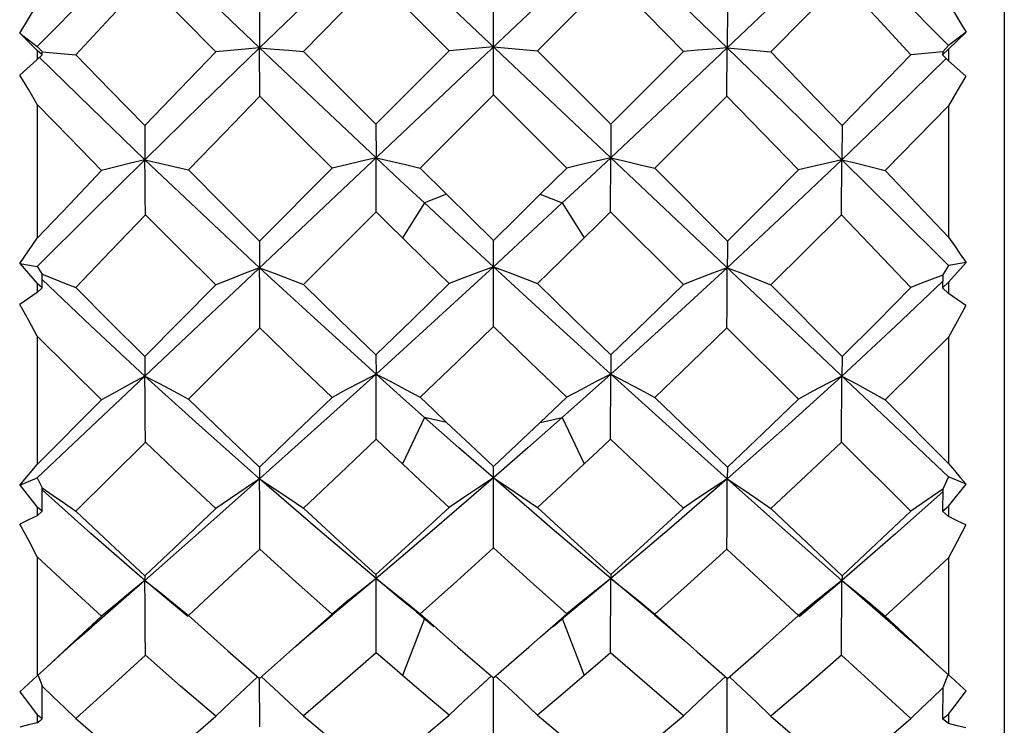
# Model space of a CAD drawing. Units: inches. Extents: x 0.4 to 16.6, y 0.6 to 10.4.
# Drawn here: x 9.9 to 10.1, y 6.5 to 6.6 of the extents above; entities that cross this region are included whole.
import ezdxf

# ---------------------------------------------------------------- set-up
doc = ezdxf.new("R2010")
doc.units = ezdxf.units.IN
doc.header["$LTSCALE"] = 0.935
doc.header["$MEASUREMENT"] = 0
doc.layers.get('0').update_dxf_attribs({"linetype": 'CONTINUOUS'})

msp = doc.modelspace()

# ---------------------------------------------------------------- linework, layer by layer
at = {"color": 7, "linetype": 'CONTINUOUS'}
for p, q in [((10.09607, 6.92221), (10.09607, 6.37497)), ((10.08426, 6.54388), (9.89135, 6.72598)), ((10.08426, 6.72578), (9.89135, 6.54368)), ((9.97857, 6.63401), (9.96309, 6.64948)), ((10.01273, 6.64948), (9.99726, 6.63401)), ((9.93838, 6.64321), (9.93841, 6.63462)), ((9.98791, 6.62468), (9.98791, 6.64336)), ((10.03745, 6.64321), (10.03741, 6.63462)), ((9.88762, 6.6377), (9.89135, 6.63489)), ((9.88762, 6.6377), (9.89135, 6.63407)), ((10.08799, 6.63792), (10.08426, 6.6351)), ((10.08426, 6.6343), (10.08799, 6.63792)), ((9.89135, 6.63489), (9.89235, 6.63381)), ((9.89135, 6.63407), (9.89135, 6.63212)), ((9.89239, 6.63312), (9.89135, 6.63407)), ((9.89135, 6.63212), (9.89239, 6.63312)), ((9.89239, 6.63312), (9.89235, 6.63381)), ((9.93846, 6.62438), (9.93841, 6.63462)), ((9.96305, 6.61847), (9.97857, 6.63401)), ((9.99726, 6.63401), (10.01277, 6.61847)), ((10.03736, 6.62438), (10.03741, 6.63462)), ((10.08299, 6.63313), (10.08426, 6.6343)), ((10.08304, 6.63377), (10.08299, 6.63313)), ((10.08426, 6.6319), (10.08299, 6.63313)), ((10.08426, 6.6351), (10.08304, 6.63377)), ((10.08426, 6.6343), (10.08426, 6.6319)), ((9.89135, 6.63212), (9.88767, 6.62882)), ((10.08794, 6.6286), (10.08426, 6.6319)), ((9.98791, 6.62468), (9.9724, 6.60919)), ((10.00343, 6.60919), (9.98791, 6.62468)), ((9.89135, 6.6226), (9.89135, 6.59432)), ((10.08426, 6.62238), (10.08426, 6.59455)), ((9.96305, 6.61847), (9.96307, 6.61138)), ((10.01277, 6.61847), (10.01276, 6.61138)), ((9.96309, 6.59991), (9.96307, 6.61138)), ((10.01273, 6.59991), (10.01276, 6.61138)), ((9.93838, 6.59374), (9.95374, 6.60915)), ((9.9724, 6.60919), (9.97801, 6.60363)), ((9.99781, 6.60363), (10.00343, 6.60919)), ((10.02208, 6.60915), (10.03745, 6.59374)), ((9.97334, 6.6018), (9.96866, 6.59443)), ((9.97801, 6.60363), (9.97334, 6.6018)), ((9.99781, 6.60363), (10.00249, 6.6018)), ((10.00249, 6.6018), (10.00716, 6.59443)), ((9.96309, 6.59991), (9.94769, 6.58455)), ((10.02813, 6.58455), (10.01273, 6.59991)), ((9.98791, 6.57565), (9.98791, 6.59389)), ((10.03745, 6.59374), (10.03744, 6.5918)), ((10.03744, 6.5918), (10.03741, 6.58811)), ((9.88762, 6.58898), (9.89135, 6.58837)), ((9.88762, 6.58898), (9.89135, 6.58479)), ((9.89135, 6.58837), (9.89235, 6.58675)), ((10.08426, 6.58858), (10.08304, 6.58658)), ((10.08426, 6.58502), (10.08799, 6.5892)), ((10.08799, 6.5892), (10.08426, 6.58858)), ((9.89239, 6.58386), (9.89235, 6.58675)), ((9.90268, 6.57582), (9.89236, 6.58561)), ((10.08304, 6.58657), (10.08299, 6.58387)), ((9.89135, 6.58479), (9.89135, 6.58289)), ((9.89239, 6.58386), (9.89135, 6.58479)), ((9.89135, 6.58289), (9.8923, 6.58377)), ((9.8923, 6.58377), (9.89239, 6.58386)), ((9.91408, 6.56934), (9.92915, 6.58447)), ((10.04668, 6.58447), (10.06174, 6.56934)), ((10.08299, 6.58387), (10.08426, 6.58502)), ((10.08426, 6.58268), (10.08299, 6.58387)), ((10.08426, 6.58502), (10.08426, 6.58268)), ((9.89135, 6.58289), (9.88767, 6.58031)), ((10.08794, 6.5801), (10.08426, 6.58268)), ((9.91414, 6.56519), (9.90268, 6.57582)), ((9.93846, 6.57536), (9.92334, 6.5603)), ((10.05249, 6.5603), (10.03736, 6.57536)), ((9.89135, 6.57364), (9.89135, 6.54649)), ((10.08426, 6.57343), (10.08426, 6.5467)), ((9.96305, 6.56964), (9.96307, 6.56561)), ((10.01277, 6.56964), (10.01276, 6.56561)), ((9.96309, 6.55181), (9.96307, 6.56561)), ((10.01273, 6.55181), (10.01276, 6.56561)), ((9.89135, 6.54649), (9.90496, 6.56018)), ((10.07086, 6.56018), (10.08426, 6.5467)), ((9.97334, 6.55644), (9.96866, 6.54659)), ((9.97801, 6.55537), (9.97334, 6.55644)), ((9.99781, 6.55537), (10.00249, 6.55644)), ((10.00249, 6.55644), (10.00716, 6.54659)), ((9.91422, 6.55123), (9.89951, 6.53661)), ((10.07631, 6.53661), (10.0616, 6.55123)), ((9.98791, 6.52884), (9.98791, 6.54607)), ((9.88762, 6.54208), (9.89135, 6.54368)), ((9.89135, 6.54368), (9.89235, 6.54157)), ((10.08426, 6.54388), (10.08304, 6.54128)), ((10.08799, 6.54229), (10.08426, 6.54388)), ((9.88762, 6.54208), (9.89135, 6.53745)), ((9.89239, 6.53657), (9.89235, 6.54157)), ((10.08426, 6.53766), (10.08799, 6.54229)), ((9.90268, 6.53188), (9.89235, 6.54109)), ((10.08304, 6.54125), (10.08299, 6.53658)), ((9.89135, 6.53745), (9.89135, 6.53565)), ((9.89239, 6.53657), (9.89135, 6.53745)), ((10.08299, 6.53658), (10.08426, 6.53766)), ((10.08426, 6.53766), (10.08426, 6.53545)), ((9.89135, 6.53565), (9.89239, 6.53657)), ((10.08426, 6.53545), (10.08299, 6.53658)), ((9.91414, 6.52197), (9.90268, 6.53188)), ((9.89135, 6.52695), (9.89135, 6.50175)), ((10.08426, 6.52675), (10.08426, 6.50195)), ((9.91414, 6.52197), (9.90279, 6.51207)), ((9.9232, 6.51435), (9.91414, 6.52197)), ((9.96307, 6.52235), (9.95376, 6.51457)), ((9.96309, 6.50665), (9.96307, 6.52235)), ((10.01273, 6.50665), (10.01276, 6.52235)), ((10.02206, 6.51457), (10.01276, 6.52235)), ((10.05262, 6.51435), (10.06168, 6.52197)), ((10.07303, 6.51207), (10.06168, 6.52197)), ((9.92028, 6.51704), (9.92334, 6.51451)), ((9.9693, 6.51741), (9.9724, 6.51487)), ((10.00653, 6.51741), (10.00343, 6.51487)), ((10.05555, 6.51704), (10.05249, 6.51451)), ((9.97162, 6.51528), (9.97317, 6.514)), ((9.9724, 6.51487), (9.9752, 6.5124)), ((10.00049, 6.51229), (10.00343, 6.51487)), ((9.97334, 6.51387), (9.96866, 6.50184)), ((9.97317, 6.514), (9.97528, 6.51223)), ((9.9752, 6.5124), (9.97801, 6.50994)), ((9.99781, 6.50994), (10.00049, 6.51229)), ((10.00054, 6.51223), (10.00272, 6.51405)), ((10.00249, 6.51387), (10.00716, 6.50184)), ((9.97801, 6.50994), (9.9804, 6.50786)), ((9.99542, 6.50786), (9.99781, 6.50994)), ((9.93167, 6.50709), (9.93838, 6.50124)), ((9.93838, 6.50124), (9.94476, 6.50685)), ((10.03107, 6.50685), (10.03745, 6.50124)), ((10.03745, 6.50124), (10.04415, 6.50709)), ((9.89135, 6.50175), (9.89338, 6.50363)), ((9.8915, 6.50181), (9.89235, 6.49964)), ((10.08244, 6.50363), (10.08426, 6.50195)), ((10.08412, 6.502), (10.08304, 6.49923)), ((9.93844, 6.49095), (9.93841, 6.50124)), ((9.98791, 6.48566), (9.98791, 6.50137)), ((9.89239, 6.49268), (9.89235, 6.49964)), ((10.08304, 6.49919), (10.08299, 6.49269)), ((9.89135, 6.49349), (9.89135, 6.49185)), ((9.89239, 6.49268), (9.89135, 6.49349)), ((10.08299, 6.49269), (10.08426, 6.49368)), ((10.08426, 6.49368), (10.08426, 6.49167)), ((9.89135, 6.49185), (9.89239, 6.49268)), ((10.08426, 6.49167), (10.08299, 6.49269))]:
    msp.add_line(p, q, dxfattribs=at)
for points in [[(9.96307, 6.65828), (9.95069, 6.64645), (9.93841, 6.63462)], [(10.03741, 6.63462), (10.02513, 6.64645), (10.01276, 6.65828)], [(9.91414, 6.65785), (9.90265, 6.64636), (9.89135, 6.63489)], [(9.93841, 6.63462), (9.92623, 6.64623), (9.91414, 6.65785)], [(10.06168, 6.65785), (10.04959, 6.64623), (10.03741, 6.63462)], [(10.08426, 6.6351), (10.07307, 6.64647), (10.06168, 6.65785)], [(9.91422, 6.64887), (9.90682, 6.64101), (9.89951, 6.63316)], [(9.92915, 6.63374), (9.92166, 6.64131), (9.91422, 6.64887)], [(9.96309, 6.64948), (9.95537, 6.64165), (9.94769, 6.63383)], [(10.02813, 6.63383), (10.02044, 6.64166), (10.01273, 6.64948)], [(10.0616, 6.64887), (10.05416, 6.64131), (10.04668, 6.63374)], [(10.07631, 6.63316), (10.069, 6.64101), (10.0616, 6.64887)], [(9.88762, 6.6377), (9.88949, 6.64075), (9.89135, 6.64381)], [(10.08426, 6.64403), (10.0855, 6.642), (10.08675, 6.63996), (10.08799, 6.63792)], [(9.89236, 6.63379), (9.89474, 6.63358), (9.89713, 6.63338), (9.89951, 6.63316)], [(9.89951, 6.63316), (9.90677, 6.62566), (9.91408, 6.61816)], [(9.91408, 6.61816), (9.9216, 6.62596), (9.92915, 6.63374)], [(9.93841, 6.63462), (9.92621, 6.62276), (9.91414, 6.61095)], [(9.93841, 6.63462), (9.93532, 6.63433), (9.93223, 6.63404), (9.92915, 6.63374)], [(9.93841, 6.63462), (9.94151, 6.63436), (9.94461, 6.6341), (9.94769, 6.63383)], [(9.96307, 6.61138), (9.95072, 6.62298), (9.93841, 6.63462)], [(9.94769, 6.63383), (9.95535, 6.62615), (9.96305, 6.61847)], [(9.98791, 6.63483), (9.98479, 6.63456), (9.98167, 6.63429), (9.97857, 6.63401)], [(9.98791, 6.63483), (9.99103, 6.63456), (9.99415, 6.63429), (9.99726, 6.63401)], [(10.03741, 6.63462), (10.02511, 6.62298), (10.01276, 6.61138)], [(10.01277, 6.61847), (10.02047, 6.62615), (10.02813, 6.63383)], [(10.03741, 6.63462), (10.03431, 6.63436), (10.03121, 6.6341), (10.02813, 6.63383)], [(10.03741, 6.63462), (10.0405, 6.63433), (10.0436, 6.63404), (10.04668, 6.63374)], [(10.06168, 6.61095), (10.04962, 6.62276), (10.03741, 6.63462)], [(10.04668, 6.63374), (10.05423, 6.62595), (10.06174, 6.61816)], [(10.06174, 6.61816), (10.06905, 6.62565), (10.07631, 6.63316)], [(10.08306, 6.63375), (10.08079, 6.63356), (10.07855, 6.63336), (10.07631, 6.63316)], [(9.91414, 6.61095), (9.90268, 6.62198), (9.89181, 6.63259)], [(10.0838, 6.63238), (10.07304, 6.62187), (10.06168, 6.61095)], [(9.89135, 6.6226), (9.88952, 6.62571), (9.88767, 6.62882)], [(10.08794, 6.6286), (10.08609, 6.62549), (10.08426, 6.62238)], [(9.93846, 6.62438), (9.93088, 6.61657), (9.92334, 6.60878)], [(9.95374, 6.60915), (9.94609, 6.61676), (9.93846, 6.62438)], [(10.03736, 6.62438), (10.02973, 6.61676), (10.02208, 6.60915)], [(10.05249, 6.60878), (10.04494, 6.61658), (10.03736, 6.62438)], [(9.90496, 6.60865), (9.89813, 6.61562), (9.89135, 6.6226)], [(10.08426, 6.62238), (10.07758, 6.61551), (10.07086, 6.60865)], [(9.91408, 6.61816), (9.9141, 6.6157), (9.91412, 6.61329), (9.91414, 6.61095)], [(10.06174, 6.61816), (10.06172, 6.6157), (10.0617, 6.61329), (10.06168, 6.61095)], [(9.91414, 6.61095), (9.90265, 6.59961), (9.89135, 6.58837)], [(9.91414, 6.61095), (9.91108, 6.6102), (9.90801, 6.60943), (9.90496, 6.60865)], [(9.91422, 6.5993), (9.91419, 6.60323), (9.91416, 6.60712), (9.91414, 6.61095)], [(9.91414, 6.61095), (9.91721, 6.61024), (9.92028, 6.60951), (9.92334, 6.60878)], [(9.93841, 6.58811), (9.92623, 6.59948), (9.91414, 6.61095)], [(9.96307, 6.61138), (9.95995, 6.61065), (9.95684, 6.6099), (9.95374, 6.60915)], [(9.96307, 6.61138), (9.96618, 6.61066), (9.9693, 6.60993), (9.9724, 6.60919)], [(9.97334, 6.6018), (9.9682, 6.60658), (9.96307, 6.61138)], [(10.01276, 6.61138), (10.00762, 6.60658), (10.00249, 6.6018)], [(10.01276, 6.61138), (10.00964, 6.61066), (10.00653, 6.60993), (10.00343, 6.60919)], [(10.01276, 6.61138), (10.01587, 6.61065), (10.01898, 6.6099), (10.02208, 6.60915)], [(10.06168, 6.61095), (10.04959, 6.59948), (10.03741, 6.58811)], [(10.06168, 6.61095), (10.05861, 6.61024), (10.05555, 6.60951), (10.05249, 6.60878)], [(10.0616, 6.5993), (10.06163, 6.60323), (10.06166, 6.60712), (10.06168, 6.61095)], [(10.06168, 6.61095), (10.06475, 6.6102), (10.06781, 6.60943), (10.07086, 6.60865)], [(10.08426, 6.58858), (10.07307, 6.59971), (10.06168, 6.61095)], [(9.89135, 6.59432), (9.89814, 6.60148), (9.90496, 6.60865)], [(9.92334, 6.60878), (9.93084, 6.60124), (9.93838, 6.59374)], [(10.03745, 6.59374), (10.04499, 6.60124), (10.05249, 6.60878)], [(10.07086, 6.60865), (10.07756, 6.60162), (10.08426, 6.59455)], [(9.98791, 6.58831), (9.98062, 6.59504), (9.97334, 6.6018)], [(9.97801, 6.60363), (9.98296, 6.59875), (9.98791, 6.59389)], [(9.98791, 6.59389), (9.99286, 6.59875), (9.99781, 6.60363)], [(10.00249, 6.6018), (9.9952, 6.59504), (9.98791, 6.58831)], [(9.96866, 6.59443), (9.96587, 6.59717), (9.96309, 6.59991)], [(10.01273, 6.59991), (10.00995, 6.59717), (10.00716, 6.59443)], [(9.91422, 6.5993), (9.90685, 6.59161), (9.89951, 6.58391)], [(9.92915, 6.58447), (9.92166, 6.59187), (9.91422, 6.5993)], [(10.0616, 6.5993), (10.05416, 6.59187), (10.04668, 6.58447)], [(10.07631, 6.58391), (10.06898, 6.5916), (10.0616, 6.5993)], [(9.88762, 6.58898), (9.88949, 6.59165), (9.89135, 6.59432)], [(9.93838, 6.59374), (9.93839, 6.5918), (9.93841, 6.58811)], [(9.97857, 6.58473), (9.97362, 6.58957), (9.96866, 6.59443)], [(10.00716, 6.59443), (10.00221, 6.58957), (9.99726, 6.58473)], [(10.08426, 6.59455), (10.0855, 6.59277), (10.08675, 6.59098), (10.08799, 6.5892)], [(9.93841, 6.58811), (9.93532, 6.58692), (9.93223, 6.58571), (9.92915, 6.58447)], [(9.93846, 6.57536), (9.93844, 6.57965), (9.93843, 6.5839), (9.93841, 6.58811)], [(9.93841, 6.58811), (9.94151, 6.58695), (9.94461, 6.58576), (9.94769, 6.58455)], [(9.96307, 6.56561), (9.95072, 6.57679), (9.93841, 6.58811)], [(9.98791, 6.58831), (9.97546, 6.57689), (9.96307, 6.56561)], [(9.98791, 6.58831), (9.98479, 6.58714), (9.98167, 6.58595), (9.97857, 6.58473)], [(9.98791, 6.58831), (9.99103, 6.58714), (9.99415, 6.58595), (9.99726, 6.58473)], [(10.01276, 6.56561), (10.00036, 6.57689), (9.98791, 6.58831)], [(10.03741, 6.58811), (10.02511, 6.57679), (10.01276, 6.56561)], [(10.03741, 6.58811), (10.03431, 6.58695), (10.03121, 6.58576), (10.02813, 6.58455)], [(10.03736, 6.57536), (10.03738, 6.57965), (10.0374, 6.5839), (10.03741, 6.58811)], [(10.03741, 6.58811), (10.0405, 6.58692), (10.0436, 6.58571), (10.04668, 6.58447)], [(9.89236, 6.58672), (9.89474, 6.5858), (9.89713, 6.58486), (9.89951, 6.58391)], [(10.08301, 6.58518), (10.07304, 6.57572), (10.06168, 6.56519)], [(10.08306, 6.58656), (10.08079, 6.58568), (10.07855, 6.5848), (10.07631, 6.58391)], [(9.89951, 6.58391), (9.90677, 6.5766), (9.91408, 6.56934)], [(9.94769, 6.58455), (9.95535, 6.57708), (9.96305, 6.56964)], [(9.96305, 6.56964), (9.9708, 6.57716), (9.97857, 6.58473)], [(9.99726, 6.58473), (10.00503, 6.57716), (10.01277, 6.56964)], [(10.01277, 6.56964), (10.02047, 6.57708), (10.02813, 6.58455)], [(10.06174, 6.56934), (10.06906, 6.57661), (10.07631, 6.58391)], [(9.89135, 6.57364), (9.88952, 6.57697), (9.88767, 6.58031)], [(10.08794, 6.5801), (10.08609, 6.57676), (10.08426, 6.57343)], [(9.95374, 6.56066), (9.94609, 6.56798), (9.93846, 6.57536)], [(9.98791, 6.57565), (9.98014, 6.56814), (9.9724, 6.5607)], [(10.00343, 6.5607), (9.99568, 6.56814), (9.98791, 6.57565)], [(10.03736, 6.57536), (10.02973, 6.56798), (10.02208, 6.56066)], [(9.90496, 6.56018), (9.89813, 6.56688), (9.89135, 6.57364)], [(10.08426, 6.57343), (10.07759, 6.56678), (10.07086, 6.56018)], [(9.91408, 6.56934), (9.9141, 6.5679), (9.91412, 6.56651), (9.91414, 6.56519)], [(10.06174, 6.56934), (10.06172, 6.5679), (10.0617, 6.56651), (10.06168, 6.56519)], [(9.91414, 6.56519), (9.91108, 6.56355), (9.90801, 6.56188), (9.90496, 6.56018)], [(9.91422, 6.55123), (9.91419, 6.55592), (9.91416, 6.56058), (9.91414, 6.56519)], [(9.91414, 6.56519), (9.91721, 6.56359), (9.92028, 6.56196), (9.92334, 6.5603)], [(9.93841, 6.54343), (9.92623, 6.55422), (9.91414, 6.56519)], [(9.96307, 6.56561), (9.95069, 6.55443), (9.93841, 6.54343)], [(9.96307, 6.56561), (9.95995, 6.56399), (9.95684, 6.56234), (9.95374, 6.56066)], [(9.96307, 6.56561), (9.96618, 6.564), (9.9693, 6.56236), (9.9724, 6.5607)], [(9.97334, 6.55644), (9.9682, 6.56101), (9.96307, 6.56561)], [(10.01276, 6.56561), (10.00762, 6.56101), (10.00249, 6.55644)], [(10.01276, 6.56561), (10.00964, 6.564), (10.00653, 6.56236), (10.00343, 6.5607)], [(10.01276, 6.56561), (10.01587, 6.56399), (10.01898, 6.56234), (10.02208, 6.56066)], [(10.03741, 6.54343), (10.02513, 6.55443), (10.01276, 6.56561)], [(10.06168, 6.56519), (10.04959, 6.55422), (10.03741, 6.54343)], [(10.06168, 6.56519), (10.05861, 6.56359), (10.05555, 6.56196), (10.05249, 6.5603)], [(10.0616, 6.55123), (10.06163, 6.55592), (10.06166, 6.56058), (10.06168, 6.56519)], [(10.06168, 6.56519), (10.06475, 6.56355), (10.06781, 6.56188), (10.07086, 6.56018)], [(9.92334, 6.5603), (9.93083, 6.55309), (9.93838, 6.54593)], [(9.93838, 6.54593), (9.94604, 6.55326), (9.95374, 6.56066)], [(9.9724, 6.5607), (9.9752, 6.55803), (9.97801, 6.55537)], [(9.99781, 6.55537), (10.00062, 6.55803), (10.00343, 6.5607)], [(10.02208, 6.56066), (10.02978, 6.55325), (10.03745, 6.54593)], [(10.03745, 6.54593), (10.04499, 6.55309), (10.05249, 6.5603)], [(9.98791, 6.54363), (9.98062, 6.55), (9.97334, 6.55644)], [(10.00249, 6.55644), (9.9952, 6.55), (9.98791, 6.54363)], [(9.97801, 6.55537), (9.98297, 6.5507), (9.98791, 6.54607)], [(9.98791, 6.54607), (9.99286, 6.5507), (9.99781, 6.55537)], [(9.96309, 6.55181), (9.95537, 6.54448), (9.94769, 6.53723)], [(9.96866, 6.54659), (9.96587, 6.54919), (9.96309, 6.55181)], [(10.01273, 6.55181), (10.00995, 6.54919), (10.00716, 6.54659)], [(10.02813, 6.53723), (10.02045, 6.54448), (10.01273, 6.55181)], [(9.92915, 6.53715), (9.92166, 6.54416), (9.91422, 6.55123)], [(10.0616, 6.55123), (10.05416, 6.54416), (10.04668, 6.53715)], [(9.88762, 6.54208), (9.88949, 6.54427), (9.89135, 6.54649)], [(9.93838, 6.54593), (9.93839, 6.54503), (9.9384, 6.5442), (9.93841, 6.54343)], [(9.97857, 6.53739), (9.97362, 6.54197), (9.96866, 6.54659)], [(10.00716, 6.54659), (10.0022, 6.54197), (9.99726, 6.53739)], [(10.03745, 6.54593), (10.03744, 6.54503), (10.03742, 6.5442), (10.03741, 6.54343)], [(10.08426, 6.5467), (10.0855, 6.54522), (10.08675, 6.54375), (10.08799, 6.54229)], [(9.93841, 6.54343), (9.92621, 6.53259), (9.91414, 6.52197)], [(9.93841, 6.54343), (9.93532, 6.54138), (9.93223, 6.53928), (9.92915, 6.53715)], [(9.93846, 6.52857), (9.93844, 6.53355), (9.93843, 6.53851), (9.93841, 6.54343)], [(9.93841, 6.54343), (9.94151, 6.5414), (9.94461, 6.53933), (9.94769, 6.53723)], [(9.96307, 6.52235), (9.95072, 6.53279), (9.93841, 6.54343)], [(9.98791, 6.54363), (9.97546, 6.53288), (9.96307, 6.52235)], [(9.98791, 6.54363), (9.98479, 6.54159), (9.98167, 6.53951), (9.97857, 6.53739)], [(9.98791, 6.54363), (9.99103, 6.54159), (9.99415, 6.53951), (9.99726, 6.53739)], [(10.01276, 6.52235), (10.00036, 6.53288), (9.98791, 6.54363)], [(10.03741, 6.54343), (10.02511, 6.53279), (10.01276, 6.52235)], [(10.03741, 6.54343), (10.03431, 6.5414), (10.03121, 6.53933), (10.02813, 6.53723)], [(10.03736, 6.52857), (10.03738, 6.53355), (10.0374, 6.53851), (10.03741, 6.54343)], [(10.03741, 6.54343), (10.0405, 6.54138), (10.0436, 6.53928), (10.04668, 6.53715)], [(10.06168, 6.52197), (10.04962, 6.53259), (10.03741, 6.54343)], [(9.89236, 6.54152), (9.89474, 6.53992), (9.89713, 6.53828), (9.89951, 6.53661)], [(10.08303, 6.5407), (10.07304, 6.53179), (10.06168, 6.52197)], [(10.08306, 6.54126), (10.08079, 6.53972), (10.07855, 6.53817), (10.07631, 6.53661)], [(9.94769, 6.53723), (9.95536, 6.53018), (9.96305, 6.52321)], [(9.96305, 6.52321), (9.97079, 6.53025), (9.97857, 6.53739)], [(9.99726, 6.53739), (10.00503, 6.53025), (10.01277, 6.52321)], [(10.01277, 6.52321), (10.02046, 6.53018), (10.02813, 6.53723)], [(9.89135, 6.53565), (9.8895, 6.53476), (9.88767, 6.53388)], [(9.89951, 6.53661), (9.90677, 6.52973), (9.91408, 6.52293)], [(9.91408, 6.52293), (9.92158, 6.52999), (9.92915, 6.53715)], [(10.04668, 6.53715), (10.05425, 6.52999), (10.06174, 6.52293)], [(10.06174, 6.52293), (10.06905, 6.52973), (10.07631, 6.53661)], [(10.08794, 6.53368), (10.08611, 6.53456), (10.08426, 6.53545)], [(9.89135, 6.52695), (9.88952, 6.5304), (9.88767, 6.53388)], [(10.08794, 6.53368), (10.08609, 6.53021), (10.08426, 6.52675)], [(9.98791, 6.52884), (9.98014, 6.5218), (9.9724, 6.51487)], [(10.00343, 6.51487), (9.99569, 6.5218), (9.98791, 6.52884)], [(9.90496, 6.51439), (9.89814, 6.52063), (9.89135, 6.52695)], [(9.93846, 6.52857), (9.93087, 6.52149), (9.92334, 6.51451)], [(9.95374, 6.51484), (9.94609, 6.52166), (9.93846, 6.52857)], [(10.03736, 6.52857), (10.02973, 6.52166), (10.02208, 6.51484)], [(10.05249, 6.51451), (10.04497, 6.52148), (10.03736, 6.52857)], [(10.08426, 6.52675), (10.07758, 6.52053), (10.07086, 6.51439)], [(9.91408, 6.52293), (9.9141, 6.52255), (9.91412, 6.52223), (9.91414, 6.52197)], [(9.96305, 6.52321), (9.96305, 6.52286), (9.96306, 6.52258), (9.96307, 6.52235)], [(10.01277, 6.52321), (10.01277, 6.52286), (10.01276, 6.52258), (10.01276, 6.52235)], [(10.06174, 6.52293), (10.06172, 6.52255), (10.0617, 6.52223), (10.06168, 6.52197)], [(9.91414, 6.52197), (9.91108, 6.51949), (9.90801, 6.51696), (9.90496, 6.51439)], [(9.91422, 6.50612), (9.91419, 6.51143), (9.91416, 6.51672), (9.91414, 6.52197)], [(9.91414, 6.52197), (9.91721, 6.51953), (9.92028, 6.51704)], [(9.96307, 6.52235), (9.95995, 6.5199), (9.95684, 6.51739), (9.95374, 6.51484)], [(9.96307, 6.52235), (9.96618, 6.51991), (9.9693, 6.51741)], [(9.97162, 6.51528), (9.9682, 6.51809), (9.96307, 6.52235)], [(10.01276, 6.52235), (10.00762, 6.51809), (10.00272, 6.51405)], [(10.01276, 6.52235), (10.00964, 6.51991), (10.00653, 6.51741)], [(10.01276, 6.52235), (10.01587, 6.5199), (10.01898, 6.51739), (10.02208, 6.51484)], [(10.06168, 6.52197), (10.05861, 6.51953), (10.05555, 6.51704)], [(10.0616, 6.50612), (10.06163, 6.51143), (10.06166, 6.51672), (10.06168, 6.52197)], [(10.06168, 6.52197), (10.06475, 6.51949), (10.06781, 6.51697), (10.07086, 6.51439)], [(9.89338, 6.50363), (9.89812, 6.50802), (9.90496, 6.51439)], [(9.92334, 6.51451), (9.93084, 6.50783), (9.93167, 6.50709)], [(9.94476, 6.50685), (9.94604, 6.50798), (9.95374, 6.51484)], [(9.94476, 6.50685), (9.94745, 6.50921), (9.95099, 6.51225), (9.95376, 6.51457)], [(10.02206, 6.51457), (10.02483, 6.51225), (10.02837, 6.50921), (10.03107, 6.50685)], [(10.02208, 6.51484), (10.02979, 6.50798), (10.03107, 6.50685)], [(10.04415, 6.50709), (10.04499, 6.50783), (10.05249, 6.51451)], [(10.07086, 6.51439), (10.0776, 6.50812), (10.08244, 6.50363)], [(9.89338, 6.50363), (9.89619, 6.50621), (9.89989, 6.50953), (9.90279, 6.51207)], [(10.07303, 6.51207), (10.07593, 6.50953), (10.07963, 6.50621), (10.08244, 6.50363)], [(9.91422, 6.50612), (9.90682, 6.49936), (9.89951, 6.49272)], [(9.92915, 6.49321), (9.92166, 6.49961), (9.91422, 6.50612)], [(9.96309, 6.50665), (9.95537, 6.49991), (9.94769, 6.49328)], [(9.96866, 6.50184), (9.96588, 6.50424), (9.96309, 6.50665)], [(9.9804, 6.50786), (9.98299, 6.50561), (9.98791, 6.50137)], [(9.98791, 6.50137), (9.99283, 6.5056), (9.99542, 6.50786)], [(10.01273, 6.50665), (10.00995, 6.50424), (10.00716, 6.50184)], [(10.02813, 6.49328), (10.02044, 6.49992), (10.01273, 6.50665)], [(10.0616, 6.50612), (10.05416, 6.49961), (10.04668, 6.49321)], [(10.07631, 6.49272), (10.069, 6.49936), (10.0616, 6.50612)], [(9.88762, 6.49841), (9.88949, 6.50007), (9.89135, 6.50175)], [(9.97857, 6.49343), (9.97362, 6.49761), (9.96866, 6.50184)], [(9.98753, 6.50179), (9.98479, 6.49929), (9.98167, 6.49639), (9.97857, 6.49343)], [(9.98829, 6.50179), (9.99103, 6.49929), (9.99415, 6.49639), (9.99726, 6.49343)], [(10.00716, 6.50184), (10.0022, 6.49761), (9.99726, 6.49343)], [(10.08426, 6.50195), (10.0855, 6.50082), (10.08675, 6.4997), (10.08799, 6.4986)], [(9.93804, 6.50161), (9.93532, 6.4991), (9.93223, 6.49618), (9.92915, 6.49321)], [(9.93875, 6.50165), (9.94151, 6.49912), (9.94461, 6.49622), (9.94769, 6.49328)], [(10.03707, 6.50165), (10.03431, 6.49912), (10.03121, 6.49622), (10.02813, 6.49328)], [(10.03736, 6.48542), (10.03738, 6.49095), (10.03741, 6.50124)], [(10.03779, 6.50161), (10.0405, 6.4991), (10.0436, 6.49618), (10.04668, 6.49321)], [(9.88762, 6.49841), (9.88948, 6.49596), (9.89135, 6.49349)], [(9.89236, 6.49959), (9.89474, 6.49734), (9.89713, 6.49504), (9.89951, 6.49272)], [(10.08306, 6.49921), (10.08079, 6.49706), (10.07855, 6.4949), (10.07631, 6.49272)], [(10.08426, 6.49368), (10.08614, 6.49615), (10.08799, 6.4986)], [(9.96305, 6.48059), (9.97073, 6.4869), (9.97857, 6.49343)], [(9.99726, 6.49343), (10.00508, 6.48691), (10.01277, 6.48059)], [(9.89135, 6.49185), (9.8895, 6.49139), (9.88767, 6.49094)], [(9.89951, 6.49272), (9.90677, 6.48647), (9.91408, 6.48034)], [(9.91408, 6.48034), (9.92158, 6.48671), (9.92915, 6.49321)], [(9.94769, 6.49328), (9.95535, 6.48688), (9.96305, 6.48059)], [(10.01277, 6.48059), (10.02047, 6.48688), (10.02813, 6.49328)], [(10.04668, 6.49321), (10.05424, 6.48671), (10.06174, 6.48034)], [(10.06174, 6.48034), (10.06905, 6.48647), (10.07631, 6.49272)], [(10.08794, 6.49076), (10.08611, 6.49121), (10.08426, 6.49167)]]:
    msp.add_lwpolyline(points, dxfattribs=at)

doc.saveas('drawing.dxf')
